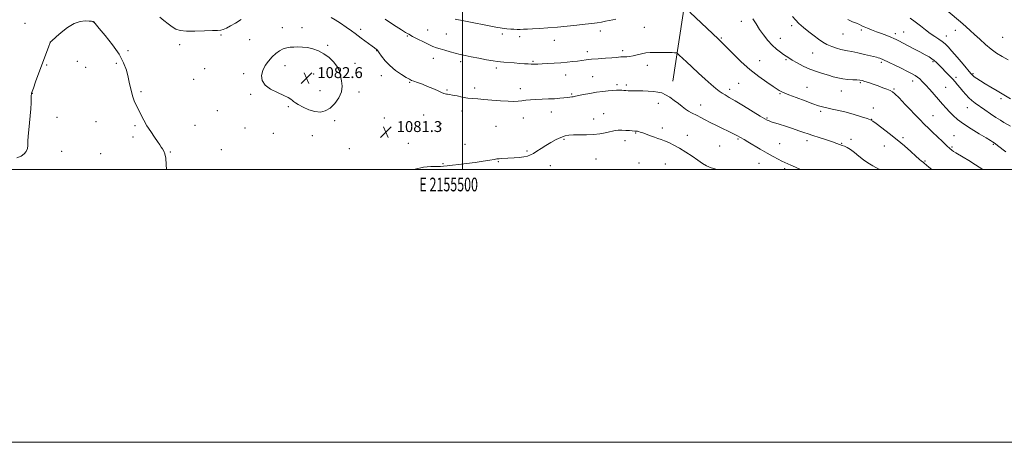
# Model space of a CAD drawing. Extents: x 2154800 to 2157700, y 324800 to 327700.
# Drawn here: x 2155175 to 2155898, y 324800 to 325110 of the extents above; entities that cross this region are included whole.
import ezdxf
from ezdxf.enums import TextEntityAlignment as Align

# ---------------------------------------------------------------- set-up
doc = ezdxf.new("R2010")
doc.units = 0
doc.header["$MEASUREMENT"] = 0
for name, color, linetype, lineweight in [('32000', 7, 'Continuous', 0), ('32001', 7, 'Continuous', 0), ('DTM HARD BREAKLINE', 7, 'Continuous', 0), ('DTM SPOT ELEVATION', 2, 'Continuous', 13), ('INDEX CONTOUR', 41, 'Continuous', 13), ('INTERMEDIATE CONTOUR', 44, 'Continuous', 0), ('SPOT ELEVATION', 7, 'Continuous', 0)]:
    doc.layers.add(name, color=color, linetype=linetype, lineweight=lineweight)
doc.styles.add('Style-ITALICS', font='ITALICS.shx')
doc.styles.add('Style-WORKING', font='WORKING.shx')

# ---------------------------------------------------------------- blocks, each defined once
blk = doc.blocks.new('SPOT')
at = {"layer": 'SPOT ELEVATION'}
for p, q in [((-3.91, -3.91), (3.82, 3.81)), ((-1.65, 3.77), (1.72, -3.93))]:
    blk.add_line(p, q, dxfattribs=at)

msp = doc.modelspace()

# ---------------------------------------------------------------- linework, layer by layer
at = {"layer": '32000', "flags": 128}
for points in [[(2154800, 324800), (2157700, 324800), (2157700, 327700), (2154800, 327700), (2154800, 324800)], [(2155000, 325000), (2157500, 325000), (2157500, 327500), (2155000, 327500), (2155000, 325000)], [(2155500, 325000), (2155500, 327500)]]:
    msp.add_lwpolyline(points, dxfattribs=at)
at = {"layer": 'DTM HARD BREAKLINE'}
msp.add_polyline3d([(2155654.36, 325064.8, 1079.22), (2155663.74, 325125.76, 1075.62), (2155670.97, 325190.3, 1071.99), (2155685.14, 325260.86, 1068.52)], dxfattribs=at)
at = {"layer": 'DTM SPOT ELEVATION'}
for p in [(2155179.08, 325107.12, 1081.1), (2155229.19, 325108.2, 1082.01), (2155704.62, 325108.69, 1074.56), (2155741.75, 325105.49, 1072.35), (2155322.93, 325098.63, 1080.14), (2155367.78, 325104.05, 1081.39), (2155382.22, 325103.9, 1081.42), (2155425.42, 325102.78, 1079.57), (2155474.65, 325102.33, 1077.22), (2155488.24, 325099.47, 1077.09), (2155529.26, 325099.34, 1076.33), (2155601.26, 325101.46, 1076.51), (2155633.63, 325104.3, 1076.9), (2155779.28, 325099.28, 1070.87), (2155792.67, 325102.4, 1070.29), (2155817.72, 325099.67, 1069.6), (2155823.9, 325100.91, 1069.12), (2155861.68, 325102.14, 1066.64), (2155197.72, 325093.25, 1082.01), (2155292.52, 325091.59, 1080.34), (2155343.83, 325095.25, 1081.03), (2155401.26, 325091.07, 1081.74), (2155459.72, 325097.94, 1078.12), (2155542.03, 325097.29, 1076.4), (2155567.46, 325094.76, 1076.71), (2155689.98, 325096.42, 1075.85), (2155733.41, 325096.07, 1073.31), (2155855.24, 325097.88, 1067.35), (2155896.63, 325096.81, 1064.93), (2155254.65, 325087.22, 1081.76), (2155437.05, 325087.03, 1080.07), (2155591.69, 325086.28, 1077.54), (2155617.73, 325087.04, 1077.63), (2155757.16, 325085.37, 1072.88), (2155194.82, 325076.51, 1082.13), (2155217.37, 325079.37, 1082.83), (2155246.17, 325077.89, 1082.29), (2155421.11, 325077.84, 1081.49), (2155478.65, 325081.49, 1078.61), (2155498.64, 325078.98, 1078.39), (2155551.88, 325079.36, 1077.82), (2155718.08, 325079.81, 1075.13), (2155737.48, 325080.53, 1074.18), (2155807.36, 325078.53, 1072.29), (2155845.45, 325079.09, 1070.2), (2155223.43, 325074.91, 1082.95), (2155310.84, 325073.92, 1080.78), (2155339.55, 325070.3, 1081.59), (2155369.76, 325076.21, 1082.56), (2155390.9, 325070.14, 1082.84), (2155524.99, 325074.35, 1078.39), (2155575.92, 325069.27, 1078.7), (2155635.78, 325076.39, 1078.59), (2155874.75, 325070.27, 1067.82), (2155302.7, 325066.01, 1080.86), (2155440.57, 325068.74, 1080.61), (2155461.4, 325063.84, 1080.12), (2155595.52, 325068.16, 1079.05), (2155613.46, 325062.13, 1079.7), (2155620.34, 325062.05, 1079.7), (2155702.71, 325063.18, 1077), (2155792.14, 325063.65, 1074.2), (2155830.5, 325065.01, 1072.53), (2155862.31, 325067.63, 1069.65), (2155184.44, 325055.73, 1082.03), (2155264.09, 325057.05, 1081.7), (2155344.71, 325055.18, 1081.78), (2155395.58, 325057.86, 1082.68), (2155424.22, 325056.89, 1081.6), (2155488.68, 325058.37, 1079.87), (2155509.06, 325059.86, 1079.57), (2155542.43, 325059.34, 1079.41), (2155580.33, 325055.24, 1079.84), (2155696.07, 325058.85, 1077.53), (2155733.2, 325055.57, 1076.14), (2155752.89, 325060.31, 1075.11), (2155778.22, 325057.52, 1074.79), (2155816.79, 325059.06, 1073.83), (2155854.58, 325060.16, 1071.01), (2155643.8, 325048.49, 1080.66), (2155895.4, 325051.92, 1068.3), (2155320.15, 325043.12, 1081.28), (2155372.23, 325045.96, 1081.81), (2155499.76, 325042.83, 1080.49), (2155565.21, 325042.25, 1080.71), (2155603.76, 325040.82, 1081.36), (2155674.94, 325047.31, 1079.31), (2155762.84, 325042.76, 1076.27), (2155801.7, 325045.12, 1075.35), (2155870.48, 325045.24, 1070.77), (2155202.6, 325038.2, 1082.68), (2155231.07, 325035.04, 1083.25), (2155406.29, 325035.91, 1081.67), (2155442.8, 325037.8, 1081.16), (2155471.49, 325039.94, 1080.79), (2155484.41, 325033.54, 1080.89), (2155544.77, 325037.81, 1080.81), (2155596.25, 325037, 1081.43), (2155723.48, 325037.71, 1077.87), (2155800.29, 325036.79, 1075.97), (2155845.28, 325039.41, 1073.13), (2155259.8, 325032.12, 1082.3), (2155303.69, 325032.31, 1080.68), (2155340.44, 325030.43, 1080.94), (2155361.27, 325026.5, 1080.84), (2155524.7, 325031.75, 1081.07), (2155627.21, 325026.66, 1082.1), (2155646.73, 325030.41, 1081.58), (2155258.37, 325023.85, 1082.5), (2155389.94, 325024.74, 1081.36), (2155460.43, 325019.08, 1081.49), (2155574.61, 325022.03, 1082.18), (2155619.4, 325021.07, 1082.43), (2155665.09, 325024.97, 1081.44), (2155702.32, 325022.29, 1080.17), (2155732.97, 325018.98, 1079.06), (2155753.02, 325021.13, 1078.44), (2155778.43, 325019.17, 1077.91), (2155785.09, 325022.05, 1077.63), (2155823.46, 325023.35, 1075.75), (2155860.76, 325024.8, 1073.1), (2155205.83, 325013.21, 1082.71), (2155234.63, 325011.65, 1083.24), (2155285.8, 325012.82, 1081.86), (2155323.01, 325014.49, 1080.82), (2155417.13, 325015.3, 1081.38), (2155501.98, 325018.35, 1081.48), (2155547.43, 325013.54, 1081.83), (2155688.92, 325017.31, 1080.97), (2155809.74, 325017.28, 1076.67), (2155859.36, 325016.54, 1073.8), (2155889.72, 325018.52, 1072.14), (2155485.9, 325004.31, 1081.93), (2155526.4, 325005.8, 1082.08), (2155598.05, 325007.61, 1082.84), (2155629.56, 325004.81, 1083.09), (2155717.81, 325004.43, 1080.82), (2155839.62, 325006.19, 1075.86), (2155564.55, 325002.74, 1082.57), (2155648.86, 325003.99, 1082.84), (2155736.62, 325000.69, 1080.31)]:
    msp.add_point(p, dxfattribs=at)
at = {"layer": 'INDEX CONTOUR', "flags": 128}
for points, elevation in [([(2155337.629, 325109.863), (2155333.431, 325107.389), (2155329.779, 325105.2739), (2155326.788, 325103.641), (2155324.468, 325102.567), (2155322.642, 325102.064), (2155320.395, 325101.9061), (2155316.628, 325101.802), (2155310.693, 325101.554), (2155303.759, 325101.325), (2155297.447, 325101.366), (2155292.958, 325101.8901), (2155289.811, 325102.958), (2155287.103, 325104.59), (2155284.136, 325106.757), (2155281.018, 325109.232), (2155278.0639, 325111.738)], 1080), ([(2155748.0859, 325000), (2155744.379, 325001.707), (2155741.0051, 325003.214), (2155736.628, 325005.05), (2155734.512, 325006.032), (2155731.701, 325007.487), (2155728.096, 325009.4709), (2155723.704, 325011.9741), (2155718.665, 325014.905), (2155709.469, 325020.295), (2155706.705, 325021.888), (2155701.41, 325024.874), (2155700.0279, 325025.607), (2155698.008, 325026.6281), (2155695.05, 325028.0709), (2155691.016, 325030.003), (2155686.421, 325032.219), (2155681.943, 325034.445), (2155678.126, 325036.448), (2155674.973, 325038.159), (2155672.352, 325039.551), (2155668.086, 325041.633), (2155666.039, 325042.78), (2155663.803, 325044.28), (2155661.309, 325046.136), (2155658.517, 325048.298), (2155655.431, 325050.67), (2155652.23, 325052.968), (2155649.138, 325054.8601), (2155646.2839, 325056.1049), (2155643.422, 325056.822), (2155640.214, 325057.22), (2155636.458, 325057.475), (2155632.5079, 325057.634), (2155628.854, 325057.71), (2155625.88, 325057.725), (2155623.529, 325057.723), (2155621.635, 325057.755), (2155620.032, 325057.857), (2155618.557, 325057.997), (2155617.047, 325058.1259), (2155615.333, 325058.201), (2155613.221, 325058.183), (2155610.513, 325058.041), (2155607.067, 325057.7431), (2155602.9669, 325057.271), (2155598.356, 325056.611), (2155593.468, 325055.779), (2155588.9, 325054.918), (2155585.338, 325054.202), (2155582.14, 325053.5161), (2155581.346, 325053.365), (2155580.272, 325053.205), (2155578.782, 325053.009), (2155576.854, 325052.767), (2155574.444, 325052.479), (2155571.441, 325052.185), (2155567.715, 325051.935), (2155563.249, 325051.759), (2155558.469, 325051.605), (2155553.914, 325051.399), (2155550.003, 325051.094), (2155546.678, 325050.728), (2155543.76, 325050.364), (2155540.994, 325050.07), (2155537.815, 325049.93), (2155533.579, 325050.034), (2155527.93, 325050.425), (2155521.657, 325050.957), (2155515.836, 325051.44), (2155511.249, 325051.747), (2155507.501, 325052.008), (2155503.9, 325052.419), (2155499.969, 325053.105), (2155496.079, 325053.906), (2155492.81, 325054.592), (2155490.589, 325054.992), (2155489.207, 325055.178), (2155488.3, 325055.283), (2155487.495, 325055.445), (2155486.398, 325055.823), (2155484.606, 325056.58), (2155481.845, 325057.815), (2155478.354, 325059.358), (2155474.5, 325060.978), (2155470.651, 325062.466), (2155467.185, 325063.724), (2155464.48, 325064.678), (2155462.697, 325065.348), (2155461.134, 325066.113), (2155458.872, 325067.447), (2155455.287, 325069.694), (2155450.944, 325072.691), (2155446.701, 325076.147), (2155443.264, 325079.7429), (2155440.715, 325083.04), (2155438.985, 325085.572), (2155437.965, 325087.024), (2155437.403, 325087.688), (2155437.009, 325088.012), (2155435.551, 325089.105), (2155433.889, 325090.331), (2155428.406, 325094.35), (2155425.646, 325096.412), (2155421.352, 325099.707), (2155418.613, 325101.6919), (2155414.791, 325104.325), (2155410.496, 325107.189), (2155406.6, 325109.691), (2155403.711, 325111.401)], 1080), ([(2155902.219, 325031.843), (2155897.477, 325034.551), (2155894.821, 325036.136), (2155891.603, 325038.178), (2155887.676, 325040.804), (2155883.4739, 325043.681), (2155876.424, 325048.55), (2155873.8581, 325050.472), (2155871.582, 325052.508), (2155869.36, 325054.921), (2155867.215, 325057.52), (2155865.228, 325060.002), (2155863.4311, 325062.163), (2155861.641, 325064.197), (2155859.621, 325066.3981), (2155857.22, 325068.961), (2155854.631, 325071.692), (2155852.13, 325074.301), (2155849.934, 325076.55), (2155848.01, 325078.42), (2155846.265, 325079.948), (2155844.547, 325081.215), (2155842.471, 325082.492), (2155839.596, 325084.096), (2155835.6809, 325086.221), (2155831.292, 325088.573), (2155827.197, 325090.7349), (2155823.997, 325092.385), (2155819.836, 325094.494), (2155818.361, 325095.265), (2155816.755, 325096.052), (2155814.537, 325097.009), (2155811.388, 325098.238), (2155807.643, 325099.638), (2155803.8, 325101.0601), (2155800.291, 325102.376), (2155797.28, 325103.551), (2155794.865, 325104.574), (2155793.035, 325105.4531), (2155791.35, 325106.291), (2155789.2639, 325107.214), (2155786.3621, 325108.354), (2155782.762, 325109.883)], 1070)]:
    msp.add_lwpolyline(points, dxfattribs=dict(at, elevation=elevation))
at = {"layer": 'INTERMEDIATE CONTOUR', "flags": 128}
for points, elevation in [([(2155844.524, 325000), (2155842.353, 325001.825), (2155839.007, 325004.662), (2155838.162, 325005.346), (2155837.047, 325006.211), (2155835.32, 325007.609), (2155832.703, 325009.858), (2155829.002, 325013.161), (2155824.362, 325017.267), (2155819.013, 325021.81), (2155813.286, 325026.4), (2155807.92, 325030.531), (2155803.755, 325033.673), (2155801.263, 325035.501), (2155799.457, 325036.512), (2155796.984, 325037.409), (2155792.848, 325038.73), (2155787.49, 325040.339), (2155781.708, 325041.935), (2155776.21, 325043.272), (2155771.346, 325044.339), (2155767.376, 325045.177), (2155764.331, 325045.884), (2155761.331, 325046.765), (2155757.27, 325048.174), (2155751.481, 325050.311), (2155745.072, 325052.734), (2155739.589, 325054.842), (2155736.186, 325056.19), (2155734.432, 325056.944), (2155733.501, 325057.426), (2155732.594, 325057.972), (2155731.027, 325058.978), (2155728.1421, 325060.858), (2155723.507, 325063.925), (2155717.588, 325068.103), (2155711.077, 325073.218), (2155704.656, 325078.965), (2155698.973, 325084.517), (2155692.159, 325091.478), (2155690.9581, 325092.669), (2155689.619, 325093.9), (2155687.937, 325095.474), (2155667.024, 325115.273)], 1076), ([(2155900.48, 325080.484), (2155896.135, 325082.885), (2155892.102, 325085.324), (2155888.071, 325088.18), (2155883.842, 325091.685), (2155879.64, 325095.48), (2155875.795, 325099.058), (2155872.546, 325102.033), (2155869.761, 325104.512), (2155867.213, 325106.723), (2155854.845, 325117.278)], 1066), ([(2155282.763, 325000), (2155282.629, 325003.6511), (2155282.332, 325008.213), (2155281.714, 325011.423), (2155280.863, 325013.547), (2155279.942, 325015.078), (2155279.039, 325016.488), (2155277.928, 325018.18), (2155276.306, 325020.539), (2155273.988, 325023.822), (2155271.261, 325027.778), (2155268.5309, 325032.028), (2155266.123, 325036.235), (2155264.047, 325040.228), (2155262.234, 325043.881), (2155260.625, 325047.152), (2155259.2, 325050.357), (2155257.953, 325053.8989), (2155256.858, 325058.074), (2155255.823, 325062.76), (2155254.737, 325067.729), (2155253.416, 325072.843), (2155251.379, 325078.327), (2155248.071, 325084.498), (2155243.253, 325091.418), (2155237.95, 325098.137), (2155233.501, 325103.453), (2155229.466, 325108.163), (2155229.309, 325108.317), (2155229.158, 325108.418), (2155228.95, 325108.491), (2155228.574, 325108.56), (2155227.719, 325108.656), (2155226.0251, 325108.812), (2155223.231, 325108.954), (2155219.485, 325108.583), (2155215.034, 325107.099), (2155210.198, 325104.171), (2155205.585, 325100.567), (2155201.874, 325097.327), (2155198.3581, 325094.162), (2155197.827, 325093.657), (2155197.532, 325093.282), (2155197.16, 325092.43), (2155196.424, 325090.456), (2155186.77, 325064.22), (2155185.142, 325059.743), (2155184.242, 325057.178), (2155183.887, 325056.052), (2155183.795, 325055.615), (2155183.729, 325055.166), (2155183.65, 325054.182), (2155183.562, 325052.185), (2155183.46, 325048.849), (2155183.274, 325044.446), (2155182.922, 325039.398), (2155182.368, 325034.122), (2155181.769, 325029.009), (2155181.327, 325024.442), (2155181.163, 325020.711), (2155181.072, 325017.722), (2155180.763, 325015.2881), (2155179.972, 325013.237), (2155178.53, 325011.465), (2155176.29, 325009.883), (2155173.087, 325008.483)], 1082), ([(2155805.913, 325000), (2155805.524, 325000.228), (2155801.278, 325002.688), (2155797.642, 325004.892), (2155794.28, 325007.199), (2155790.943, 325009.837), (2155787.743, 325012.49), (2155784.879, 325014.706), (2155782.495, 325016.162), (2155780.505, 325017.039), (2155778.767, 325017.648), (2155774.896, 325019.069), (2155771.679, 325020.186), (2155767.108, 325021.686), (2155761.947, 325023.349), (2155757.231, 325024.881), (2155753.66, 325026.087), (2155750.585, 325027.159), (2155747.024, 325028.386), (2155742.32, 325029.959), (2155737.13, 325031.662), (2155732.4359, 325033.183), (2155726.67, 325035.03), (2155725.095, 325035.57), (2155723.803, 325036.116), (2155721.92, 325037.151), (2155718.473, 325039.2261), (2155706.318, 325046.667), (2155700.251, 325050.334), (2155695.8651, 325052.908), (2155692.868, 325054.636), (2155690.603, 325056.01), (2155688.448, 325057.5), (2155685.928, 325059.49), (2155682.604, 325062.345), (2155678.225, 325066.257), (2155673.295, 325070.745), (2155668.505, 325075.159), (2155664.447, 325078.938), (2155659.158, 325083.923), (2155657.988, 325085.006), (2155657.351, 325085.423), (2155656.704, 325085.53), (2155655.597, 325085.618), (2155653.969, 325085.7101), (2155651.854, 325085.763), (2155649.311, 325085.751), (2155646.49, 325085.715), (2155643.566, 325085.718), (2155640.669, 325085.779), (2155637.749, 325085.766), (2155634.7111, 325085.507), (2155631.511, 325084.8989), (2155628.3129, 325084.118), (2155625.329, 325083.4079), (2155622.746, 325082.957), (2155620.643, 325082.73), (2155619.073, 325082.636), (2155617.2221, 325082.561), (2155616.334, 325082.507), (2155612.9, 325082.229), (2155609.599, 325081.972), (2155604.958, 325081.624), (2155599.708, 325081.215), (2155594.801, 325080.783), (2155590.928, 325080.358), (2155584.591, 325079.522), (2155580.9991, 325079.1), (2155576.896, 325078.686), (2155572.335, 325078.296), (2155567.444, 325077.945), (2155562.659, 325077.648), (2155558.491, 325077.419), (2155555.294, 325077.271), (2155552.798, 325077.209), (2155550.571, 325077.241), (2155548.218, 325077.368), (2155545.476, 325077.574), (2155542.116, 325077.842), (2155538.069, 325078.148), (2155530.417, 325078.707), (2155527.988, 325078.905), (2155525.79, 325079.171), (2155522.66, 325079.667), (2155517.825, 325080.497), (2155512.056, 325081.533), (2155506.511, 325082.591), (2155502.054, 325083.534), (2155498.366, 325084.4171), (2155494.836, 325085.341), (2155491.023, 325086.373), (2155487.18, 325087.439), (2155483.735, 325088.431), (2155480.938, 325089.304), (2155478.3351, 325090.276), (2155475.298, 325091.6291), (2155471.427, 325093.526), (2155467.249, 325095.665), (2155463.52, 325097.625), (2155460.732, 325099.137), (2155458.31, 325100.54), (2155455.417, 325102.328), (2155451.499, 325104.818), (2155447.154, 325107.6269), (2155443.263, 325110.194)], 1078), ([(2155612.625, 325110.246), (2155610.337, 325109.819), (2155607.806, 325109.259), (2155605.048, 325108.638), (2155602.084, 325108.064), (2155598.859, 325107.603), (2155595.02, 325107.17), (2155590.137, 325106.642), (2155583.955, 325105.939), (2155576.93, 325105.151), (2155569.692, 325104.414), (2155562.82, 325103.835), (2155556.678, 325103.409), (2155551.575, 325103.108), (2155547.703, 325102.9019), (2155544.771, 325102.778), (2155542.367, 325102.723), (2155540.127, 325102.729), (2155537.866, 325102.798), (2155535.4441, 325102.933), (2155532.673, 325103.161), (2155529.171, 325103.593), (2155524.507, 325104.362), (2155518.495, 325105.531), (2155505.86, 325108.118), (2155501.086, 325109.027), (2155494.671, 325110.1621)], 1076), ([(2155881.954, 325000), (2155876.524, 325003.513), (2155871.579, 325006.593), (2155867.459, 325009.082), (2155862.097, 325012.246), (2155860.468, 325013.248), (2155859.173, 325014.156), (2155857.71, 325015.388), (2155855.5231, 325017.403), (2155852.271, 325020.468), (2155844.897, 325027.484), (2155841.989, 325030.28), (2155839.15, 325033.094), (2155835.4989, 325036.838), (2155825.079, 325047.728), (2155820.443, 325052.528), (2155817.483, 325055.447), (2155815.612, 325056.944), (2155813.876, 325057.8449), (2155811.513, 325058.828), (2155808.5279, 325059.977), (2155805.116, 325061.231), (2155801.509, 325062.512), (2155798.093, 325063.693), (2155795.294, 325064.632), (2155793.342, 325065.229), (2155791.692, 325065.553), (2155789.606, 325065.717), (2155786.559, 325065.835), (2155782.878, 325066.031), (2155779.1019, 325066.429), (2155775.622, 325067.12), (2155772.234, 325068.0551), (2155768.581, 325069.146), (2155764.401, 325070.348), (2155759.797, 325071.77), (2155754.9631, 325073.562), (2155750.132, 325075.784), (2155745.695, 325078.1341), (2155742.079, 325080.2221), (2155739.537, 325081.781), (2155737.626, 325083.039), (2155735.726, 325084.348), (2155733.348, 325086.02), (2155730.526, 325088.219), (2155727.425, 325091.0669), (2155724.209, 325094.616), (2155721.0479, 325098.619), (2155718.1139, 325102.756), (2155715.5251, 325106.754), (2155713.194, 325110.524)], 1074), ([(2155898.874, 325012.856), (2155892.814, 325017.666), (2155891.2481, 325018.862), (2155890.367, 325019.487), (2155889.033, 325020.353), (2155887.474, 325021.328), (2155884.382, 325023.198), (2155879.375, 325026.194), (2155873.404, 325029.853), (2155867.749, 325033.542), (2155863.398, 325036.768), (2155860.147, 325039.6089), (2155857.495, 325042.288), (2155854.994, 325045.012), (2155852.403, 325047.943), (2155849.532, 325051.233), (2155846.287, 325054.93), (2155842.964, 325058.671), (2155839.954, 325061.993), (2155837.548, 325064.542), (2155835.633, 325066.408), (2155833.996, 325067.793), (2155832.353, 325068.928), (2155830.154, 325070.158), (2155826.778, 325071.858), (2155821.933, 325074.235), (2155808.593, 325080.719), (2155808.002, 325080.967), (2155807.252, 325081.248), (2155806.277, 325081.583), (2155805.17, 325081.924), (2155803.922, 325082.252), (2155795.004, 325084.395), (2155790.206, 325085.522), (2155785.863, 325086.461), (2155782.699, 325087.017), (2155780.2451, 325087.403), (2155777.731, 325087.936), (2155774.59, 325088.863), (2155771.061, 325090.151), (2155767.585, 325091.701), (2155764.4639, 325093.45), (2155761.451, 325095.494), (2155758.16, 325097.967), (2155754.363, 325100.918), (2155750.456, 325104.068), (2155746.994, 325107.05), (2155744.359, 325109.635), (2155742.248, 325112.133)], 1072), ([(2155902.345, 325051.701), (2155897.45, 325054.757), (2155892.518, 325057.702), (2155887.8321, 325060.43), (2155883.657, 325062.881), (2155880.214, 325064.998), (2155877.548, 325066.737), (2155875.663, 325068.062), (2155874.422, 325069.075), (2155873.134, 325070.454), (2155867.415, 325077.249), (2155863.168, 325082.259), (2155859.248, 325086.822), (2155856.392, 325090.016), (2155854.243, 325092.136), (2155852.166, 325093.7841), (2155849.652, 325095.477), (2155846.684, 325097.418), (2155843.367, 325099.727), (2155839.806, 325102.459), (2155836.098, 325105.41), (2155832.339, 325108.309), (2155828.565, 325110.936)], 1068), ([(2155360.368, 325082.508), (2155357.694, 325079.512), (2155355.339, 325076.169), (2155353.554, 325072.58), (2155352.629, 325068.864), (2155353.008, 325065.206), (2155355.171, 325061.811), (2155359.294, 325058.849), (2155364.342, 325056.357), (2155368.978, 325054.338), (2155372.168, 325052.776), (2155374.101, 325051.581), (2155375.2721, 325050.644), (2155376.191, 325049.83), (2155377.439, 325048.896), (2155379.611, 325047.576), (2155383.088, 325045.743), (2155387.386, 325043.845), (2155391.803, 325042.472), (2155395.793, 325042.129), (2155399.421, 325042.969), (2155402.908, 325045.0621), (2155406.345, 325048.378), (2155409.305, 325052.494), (2155411.235, 325056.893), (2155411.778, 325061.114), (2155411.375, 325064.94), (2155410.094, 325070.881), (2155409.358, 325073.281), (2155407.962, 325075.854), (2155405.541, 325078.891), (2155402.269, 325082.071), (2155398.451, 325084.922), (2155394.375, 325087.0701), (2155390.257, 325088.525), (2155386.292, 325089.396), (2155382.644, 325089.8), (2155379.334, 325089.886), (2155376.35, 325089.816), (2155373.655, 325089.683), (2155371.113, 325089.327), (2155368.567, 325088.522), (2155365.895, 325087.091), (2155363.1371, 325085.061), (2155360.368, 325082.508)], 1082), ([(2155687.517, 325000), (2155686.985, 325000.1201), (2155682.626, 325001.295), (2155679.179, 325002.712), (2155676.151, 325004.508), (2155672.822, 325006.817), (2155668.676, 325009.677), (2155664.02, 325012.756), (2155659.364, 325015.627), (2155655.141, 325017.951), (2155651.468, 325019.728), (2155648.385, 325021.047), (2155645.858, 325022.015), (2155643.546, 325022.826), (2155641.037, 325023.69), (2155638.071, 325024.752), (2155632.362, 325026.832), (2155630.518, 325027.478), (2155629.339, 325027.849), (2155628.556, 325028.037), (2155627.931, 325028.124), (2155626.683, 325028.215), (2155624.596, 325028.43), (2155622.7, 325028.573), (2155620.047, 325028.708), (2155617.066, 325028.787), (2155614.324, 325028.754), (2155612.196, 325028.559), (2155610.279, 325028.188), (2155607.979, 325027.634), (2155604.826, 325026.922), (2155600.847, 325026.205), (2155596.193, 325025.67), (2155591.087, 325025.44), (2155581.609, 325025.353), (2155578.1829, 325025.135), (2155575.321, 325024.585), (2155572.3791, 325023.552), (2155568.885, 325021.944), (2155565.043, 325019.921), (2155561.225, 325017.703), (2155557.746, 325015.503), (2155554.7, 325013.493), (2155552.126, 325011.838), (2155549.97, 325010.653), (2155547.826, 325009.854), (2155545.196, 325009.309), (2155541.761, 325008.901), (2155537.918, 325008.589), (2155528.779, 325008), (2155526.889, 325007.8621), (2155525.299, 325007.711), (2155523.323, 325007.448), (2155520.157, 325006.958), (2155515.283, 325006.175), (2155509.3029, 325005.236), (2155503.105, 325004.329), (2155497.459, 325003.6029), (2155492.672, 325003.067), (2155488.935, 325002.6901), (2155486.257, 325002.447), (2155483.911, 325002.323), (2155480.9881, 325002.305), (2155476.789, 325002.292), (2155471.458, 325001.821), (2155465.348, 325000.34), (2155464.562, 325000)], 1082)]:
    msp.add_lwpolyline(points, dxfattribs=dict(at, elevation=elevation))

# ---------------------------------------------------------------- block references
at = {"layer": 'SPOT ELEVATION'}
for p in [(2155385.585, 325067.047, 1082.647), (2155443.824, 325027.481, 1081.309)]:
    msp.add_blockref('SPOT', p, dxfattribs=at)

# ---------------------------------------------------------------- texts
at = {"layer": '32001', "style": 'Style-WORKING', "width": 0.67}
msp.add_text('E 2155500', height=10, dxfattribs=at).set_placement((2155489.95, 324994), align=Align.TOP_CENTER)
at = {"layer": 'SPOT ELEVATION', "style": 'Style-ITALICS'}
for s, p in [('1082.6', (2155393.585, 325067.047, 1082.647)), ('1081.3', (2155451.824, 325027.481, 1081.309))]:
    msp.add_text(s, height=8, dxfattribs=at).set_placement(p)

doc.saveas('drawing.dxf')
